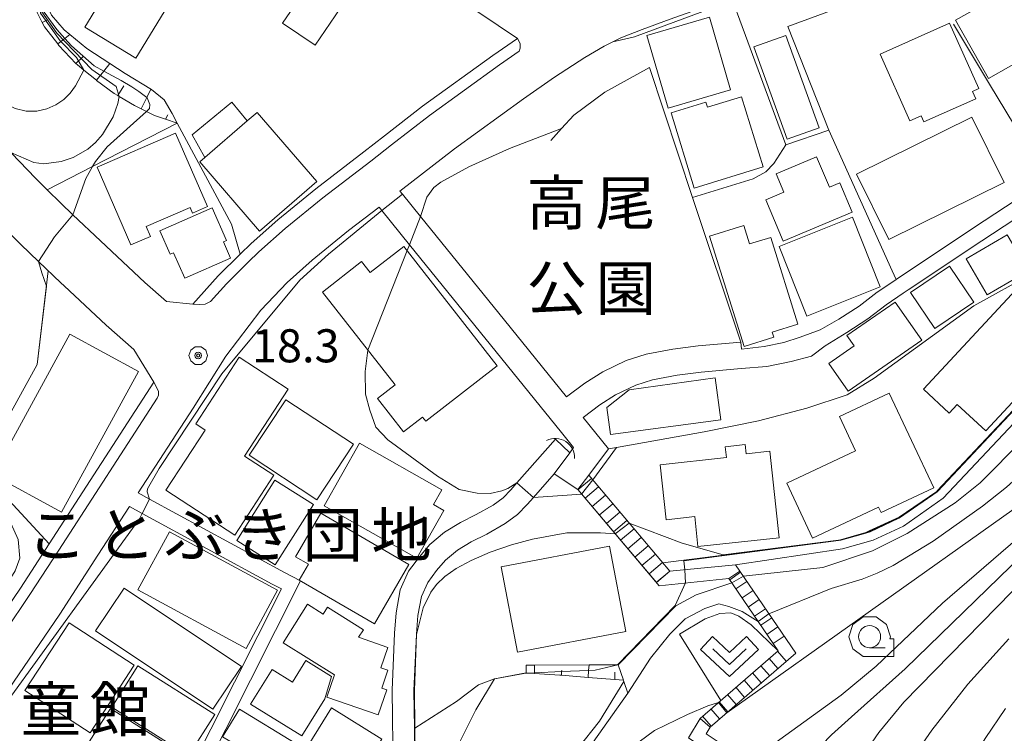
# Model space of a CAD drawing. Extents: x -14000 to -11999, y 96000 to 97500.
# Drawn here: x -12928 to -12817, y 96067 to 96148 of the extents above; entities that cross this region are included whole.
import ezdxf
from ezdxf.enums import TextEntityAlignment as Align

# ---------------------------------------------------------------- set-up
doc = ezdxf.new("R2010")
doc.units = 0
doc.header["$MEASUREMENT"] = 0
for name, color, linetype, lineweight in [('2101000', 7, 'CONTINUOUS', 0), ('2101001', 14, 'CONTINUOUS', 0), ('2213000', 6, 'CONTINUOUS', 0), ('2214000', 6, 'CONTINUOUS', 0), ('2214110', 191, 'CONTINUOUS', 0), ('2214120', 195, 'CONTINUOUS', 0), ('2214990', 7, 'CONTINUOUS', 0), ('3001000', 4, 'CONTINUOUS', 0), ('3003000', 12, 'CONTINUOUS', 0), ('4219000', 1, 'CONTINUOUS', 0), ('5101000', 4, 'CONTINUOUS', 0), ('5101001', 144, 'CONTINUOUS', 0), ('6101110', 2, 'CONTINUOUS', 0), ('6101121', 7, 'CONTINUOUS', 0), ('6101990', 7, 'CONTINUOUS', 0), ('6110000', 1, 'CONTINUOUS', 0), ('6110120', 253, 'CONTINUOUS', 0), ('6130000', 3, 'CONTINUOUS', 0), ('6301000', 11, 'CONTINUOUS', 0), ('6313000', 3, 'CONTINUOUS', 0), ('6331000', 3, 'CONTINUOUS', 0), ('7101000', 2, 'CONTINUOUS', 0), ('7101001', 54, 'CONTINUOUS', 0), ('7102000', 6, 'CONTINUOUS', 0), ('7102001', 214, 'CONTINUOUS', 0), ('7312000', 2, 'CONTINUOUS', 0), ('CLIP_BOX', 6, 'CONTINUOUS', 0)]:
    doc.layers.add(name, color=color, linetype=linetype, lineweight=lineweight)
doc.layers.add('8131000', color=4, linetype='CONTINUOUS')
doc.layers.add('8162000', color=4, linetype='CONTINUOUS')
doc.styles.add('PlotAnnotation', font='MS Gothic.ttf')

# ---------------------------------------------------------------- blocks, each defined once
blk = doc.blocks.new('421900')
at = {"layer": '4219000'}
blk.add_arc((-0.433, 0), 0.866, 300, 60, dxfattribs=at)
blk = doc.blocks.new('633100')
at = {"layer": '6331000'}
blk.add_lwpolyline([(0, -0.5), (0.7, -0.5)], dxfattribs=at)
blk.add_circle((0, 0), 0.5, dxfattribs=at)
at = {"layer": 'CLIP_BOX'}
blk.add_lwpolyline([(1.1, -0.1), (1.1, -0.9), (-0.292, -0.9), (-0.766, -0.556), (-0.946, 0), (-0.766, 0.556), (-0.292, 0.9), (0.292, 0.9), (0.766, 0.556), (0.946, 0), (0.914, -0.1)], close=True, dxfattribs=at)
blk = doc.blocks.new('731200')
at = {"layer": '7312000'}
for radius in [0.15, 0.0722]:
    blk.add_circle((0, 0), radius, dxfattribs=at)
at = {"layer": 'CLIP_BOX'}
blk.add_lwpolyline([(-0.13, 0.4), (-0.34, 0.247), (-0.421, 0), (-0.34, -0.247), (-0.13, -0.4), (0.13, -0.4), (0.34, -0.247), (0.421, 0), (0.34, 0.247), (0.13, 0.4)], close=True, dxfattribs=at)
blk = doc.blocks.new('631300')
at = {"layer": '6313000'}
blk.add_lwpolyline([(0.75, 0.35), (0, -0.35), (-0.75, 0.35)], dxfattribs=at)
at = {"layer": 'CLIP_BOX'}
blk.add_lwpolyline([(-1.315, 0.331), (-0.769, 0.915), (0, 0.197), (0.769, 0.915), (1.315, 0.331), (0, -0.897)], close=True, dxfattribs=at)

msp = doc.modelspace()

# ---------------------------------------------------------------- linework, layer by layer
at = {"layer": '2101000', "flags": 128}
for points in [[(-12942.13, 96181.27), (-12943.36, 96176.93), (-12944.29, 96173.65), (-12944.83, 96171.37), (-12945.06, 96169.59), (-12945.07, 96167.54), (-12944.77, 96165.17), (-12944.39, 96163.09), (-12943.57, 96160.26), (-12942.84, 96157.5), (-12942.05, 96155.3), (-12941.14, 96152.98), (-12940.01, 96150.7), (-12938.75, 96147.91), (-12937.91, 96146.26), (-12937.56, 96145.56), (-12936.4, 96143.29), (-12934.91, 96141.02), (-12933.19, 96138.53), (-12931.29, 96135.79), (-12929.38, 96133.35), (-12929.3, 96133.25), (-12926.59, 96130.42), (-12925.26, 96129.1)], [(-12861.13, 96145.88), (-12860.22, 96146.33), (-12857.81, 96147.29), (-12854.66, 96148.45), (-12847.81, 96150.9), (-12847.71, 96150.94), (-12835.96, 96155.35), (-12826.91, 96158.75), (-12826.65, 96158.16), (-12826.64, 96158.13), (-12825.36, 96158.09), (-12824.6, 96158.06)], [(-12873.44, 96114.33), (-12882.95, 96126.08), (-12885, 96128.62), (-12885.27, 96128.95), (-12879.09, 96133.75), (-12871.27, 96139.41), (-12867.74, 96141.86), (-12864.32, 96144.11), (-12862.13, 96145.4), (-12861.13, 96145.88)], [(-12936.14, 96131.42), (-12934.23, 96128.98), (-12931.24, 96125.85), (-12928.25, 96122.89), (-12926.22, 96120.96), (-12923.69, 96118.55), (-12923.33, 96118.22), (-12918.56, 96113.76), (-12915.44, 96111.01), (-12913.17, 96107.29)], [(-12811.9, 96130.27), (-12820.28, 96124.78), (-12829.05, 96118.93)], [(-12901.06, 96023.25), (-12921.77, 96035.9), (-12919.3, 96040.53), (-12910.68, 96056.66), (-12896.56, 96084.75), (-12898.35, 96085.72), (-12913.64, 96094.03), (-12914.93, 96094.73), (-12908.71, 96104.35), (-12905.01, 96110.22), (-12901.04, 96115.46), (-12898.04, 96118.61), (-12895.21, 96121.13), (-12891.09, 96124.48), (-12887.63, 96127.13), (-12887.32, 96126.75), (-12884.18, 96122.86), (-12866.96, 96101.57), (-12865.59, 96099.88), (-12866.03, 96099.27)], [(-12859.01, 96109.93), (-12857.36, 96110.47), (-12854.33, 96111.02), (-12851.46, 96111.4), (-12846.64, 96111.82), (-12846.57, 96111.03), (-12843.99, 96111.33), (-12841.75, 96111.78), (-12839.91, 96112.39), (-12837.63, 96113.24), (-12835.54, 96114.43), (-12833.24, 96115.9), (-12831.17, 96117.48), (-12829.2, 96118.83), (-12829.05, 96118.93)], [(-12859.01, 96109.93), (-12859.64, 96109.73), (-12862.29, 96108.46), (-12864.32, 96107.17), (-12866.4, 96105.62), (-12873.44, 96114.33)], [(-12866.03, 96099.27), (-12867.78, 96096.88)], [(-12923.06, 96036.69), (-12920.46, 96041.56), (-12912.02, 96057.35), (-12898.71, 96083.84), (-12899.74, 96084.4), (-12914.48, 96092.41), (-12915.92, 96093.2), (-12919.5, 96087.67)], [(-12925.04, 96088.95), (-12928.29, 96083.93), (-12934.01, 96075.49), (-12939.76, 96067.39), (-12945.24, 96059.76), (-12948.15, 96055.81), (-12949, 96054.58), (-12953.11, 96048.64), (-12955.69, 96044.94), (-12956.65, 96043.54)], [(-12923.83, 96080.97), (-12929.62, 96072.44), (-12930.97, 96070.55)]]:
    msp.add_lwpolyline(points, dxfattribs=at)
at = {"layer": '2101000'}
for points in [[(-12925.26, 96129.1), (-12923.71, 96127.57), (-12922.36, 96126.28), (-12919.22, 96123.3), (-12914.18, 96118.59), (-12911.73, 96116.43), (-12908.75, 96116.12), (-12905.88, 96119.36), (-12903.37, 96121.82), (-12902.15, 96123.02), (-12899.11, 96125.71), (-12894.82, 96129.2), (-12889.36, 96133.4), (-12887.01, 96135.22), (-12882.7, 96138.57), (-12874.75, 96144.32), (-12871.95, 96146.27), (-12878.64, 96150.81), (-12885.23, 96155.29), (-12889.55, 96158.22)], [(-12810.51, 96129.09), (-12819.32, 96123.32), (-12827.67, 96117.75), (-12828.22, 96117.38), (-12830.15, 96116.06), (-12832.24, 96114.47), (-12834.64, 96112.93), (-12837.08, 96111.4), (-12838.61, 96110.25), (-12840.95, 96109.62), (-12843.7, 96109.08), (-12846.58, 96108.83), (-12851.14, 96108.43), (-12853.87, 96108.07), (-12856.63, 96107.57), (-12858.53, 96106.95), (-12860.84, 96105.84), (-12862.62, 96104.71), (-12864.52, 96103.29), (-12861.63, 96099.72), (-12863.88, 96096.74)], [(-12832.14, 96055.07), (-12834.12, 96056.4), (-12841.06, 96061.06), (-12843.53, 96062.71), (-12850.55, 96067.42), (-12850.1, 96068.18), (-12840.42, 96076.57), (-12846.74, 96085.86), (-12847.25, 96086.59), (-12854.68, 96085.85), (-12863.88, 96096.74)], [(-12834.95, 96055.15), (-12841.9, 96059.81), (-12844.37, 96061.47), (-12851.39, 96066.18), (-12852.57, 96066.97), (-12851.26, 96069.16), (-12842.41, 96076.83), (-12847.98, 96085.01), (-12855.91, 96084.21), (-12865.12, 96095.11)]]:
    msp.add_lwpolyline(points, dxfattribs=at)
at = {"layer": '2101001', "flags": 128}
for points in [[(-12913.17, 96107.29), (-12925.04, 96088.95)], [(-12865.12, 96095.11), (-12867.78, 96096.88)], [(-12923.83, 96080.97), (-12919.5, 96087.67)]]:
    msp.add_lwpolyline(points, dxfattribs=at)
at = {"layer": '2213000', "flags": 128}
for points in [[(-12908.75, 96116.12), (-12907.95, 96116.09), (-12907.36, 96116.13), (-12906.73, 96116.44), (-12904.94, 96118.46), (-12902.46, 96120.89), (-12901.26, 96122.07), (-12898.27, 96124.72), (-12894.01, 96128.18), (-12888.57, 96132.37), (-12886.21, 96134.19), (-12881.92, 96137.53), (-12874, 96143.26), (-12871.76, 96144.82), (-12871.66, 96145.16), (-12871.65, 96145.68), (-12871.95, 96146.27)], [(-12913.17, 96107.29), (-12912.81, 96106.66), (-12912.64, 96106.22), (-12912.65, 96105.82), (-12912.8, 96105.47), (-12923.95, 96088.24), (-12927.21, 96083.21), (-12932.94, 96074.75)]]:
    msp.add_lwpolyline(points, dxfattribs=at)
at = {"layer": '2214000'}
for points in [[(-12854.68, 96085.85), (-12863.88, 96096.74)], [(-12856.2, 96084.56), (-12865.12, 96095.11)], [(-12850.1, 96068.18), (-12840.42, 96076.57), (-12846.74, 96085.86)], [(-12851.26, 96069.16), (-12842.41, 96076.83), (-12847.98, 96085.01)]]:
    msp.add_lwpolyline(points, dxfattribs=at)
at = {"layer": '2214110'}
for points in [[(-12854.68, 96085.85), (-12856.2, 96084.56)], [(-12850.1, 96068.18), (-12851.26, 96069.16)]]:
    msp.add_lwpolyline(points, dxfattribs=at)
at = {"layer": '2214120'}
for points in [[(-12863.88, 96096.74), (-12865.12, 96095.11)], [(-12847.98, 96085.01), (-12846.74, 96085.86)]]:
    msp.add_lwpolyline(points, dxfattribs=at)
at = {"layer": '2214990'}
for points in [[(-12865.1, 96095.09), (-12863.57, 96096.38)], [(-12864.29, 96094.13), (-12862.76, 96095.42)], [(-12863.49, 96093.18), (-12861.96, 96094.47)], [(-12862.68, 96092.22), (-12861.15, 96093.51)], [(-12861.87, 96091.27), (-12860.34, 96092.56)], [(-12861.07, 96090.31), (-12859.54, 96091.6)], [(-12860.26, 96089.36), (-12858.73, 96090.65)], [(-12859.45, 96088.4), (-12857.92, 96089.69)], [(-12858.65, 96087.45), (-12857.12, 96088.74)], [(-12857.84, 96086.49), (-12856.31, 96087.78)], [(-12857.03, 96085.54), (-12855.5, 96086.83)], [(-12856.23, 96084.58), (-12854.7, 96085.87)], [(-12846.66, 96085.74), (-12847.9, 96084.89)], [(-12845.96, 96084.7), (-12847.2, 96083.86)], [(-12845.25, 96083.67), (-12846.49, 96082.83)], [(-12844.55, 96082.64), (-12845.79, 96081.79)], [(-12843.85, 96081.6), (-12845.09, 96080.76)], [(-12843.14, 96080.57), (-12844.38, 96079.73)], [(-12842.44, 96079.54), (-12843.68, 96078.69)], [(-12841.74, 96078.5), (-12842.98, 96077.66)], [(-12842.43, 96074.83), (-12843.41, 96075.96)], [(-12841.49, 96075.65), (-12842.47, 96076.78)], [(-12843.37, 96074.01), (-12844.36, 96075.14)], [(-12845.26, 96072.37), (-12846.25, 96073.5)], [(-12844.32, 96073.19), (-12845.3, 96074.32)], [(-12846.21, 96071.55), (-12847.19, 96072.69)], [(-12847.15, 96070.73), (-12848.14, 96071.87)], [(-12849.04, 96069.1), (-12850.02, 96070.23)], [(-12848.1, 96069.91), (-12849.08, 96071.05)], [(-12849.99, 96068.28), (-12850.97, 96069.41)]]:
    msp.add_lwpolyline(points, dxfattribs=at)
at = {"layer": '3001000'}
for points in [[(-12909.91, 96152.72), (-12915.22, 96144.03), (-12921, 96147.56), (-12915.7, 96156.25)], [(-12894.68, 96130.03), (-12901.17, 96124.42), (-12907.96, 96132.28), (-12907.4, 96132.76), (-12902.58, 96136.92), (-12901.47, 96137.88)], [(-12884.82, 96122.68), (-12874.26, 96109.15), (-12882.34, 96102.85), (-12882.71, 96103.34), (-12884.88, 96101.65), (-12887.82, 96105.42), (-12885.83, 96106.98), (-12894.04, 96117.5), (-12889.61, 96120.96), (-12888.63, 96119.71)], [(-12895.73, 96082.11), (-12893.97, 96081), (-12893.49, 96081.76), (-12889.42, 96079.2), (-12889.95, 96078.36), (-12886.65, 96077.22), (-12887.45, 96074.91), (-12886.64, 96074.63), (-12887.34, 96072.6), (-12886.75, 96072.39), (-12887.73, 96069.55), (-12893.56, 96071.56), (-12892.69, 96074.09), (-12898.49, 96077.74)], [(-12893.02, 96073.91), (-12893.79, 96071.4), (-12896.39, 96067.19), (-12902.19, 96070.78), (-12899.77, 96074.71), (-12897.45, 96073.29), (-12895.95, 96075.72)], [(-12887.32, 96066.81), (-12891.43, 96060.25), (-12895.77, 96062.96), (-12895.32, 96063.68), (-12896.66, 96064.52), (-12893.01, 96070.37)]]:
    msp.add_lwpolyline(points, close=True, dxfattribs=at)
at = {"layer": '3001000', "flags": 128}
for points in [[(-12808.46, 96147.46), (-12818.57, 96141.73), (-12822.31, 96148.33), (-12812.2, 96154.06), (-12808.46, 96147.46)], [(-12847.8, 96140.44), (-12854.89, 96138.37), (-12857.29, 96146.61), (-12850.19, 96148.67), (-12847.8, 96140.44)], [(-12820.02, 96139.42), (-12825.89, 96136.8), (-12826.2, 96137.49), (-12827.48, 96136.92), (-12830.84, 96144.48), (-12822.98, 96147.99), (-12819.68, 96140.58), (-12820.39, 96140.26), (-12820.02, 96139.42)], [(-12837.77, 96136.13), (-12841.4, 96134.83), (-12845.16, 96145.3), (-12841.54, 96146.6), (-12837.77, 96136.13)], [(-12846.55, 96139.66), (-12844.11, 96131.69), (-12851.93, 96129.29), (-12854.55, 96137.84), (-12850.6, 96139.05), (-12850.42, 96138.48), (-12846.55, 96139.66)], [(-12816.79, 96129.94), (-12829.85, 96123.48), (-12833.52, 96130.89), (-12820.46, 96137.35), (-12816.79, 96129.94)], [(-12907.07, 96127.2), (-12908.78, 96126.45), (-12909.06, 96127.1), (-12914.04, 96124.93), (-12913.55, 96123.81), (-12915.76, 96122.85), (-12919.59, 96131.66), (-12910.7, 96135.52), (-12907.07, 96127.2)], [(-12838.05, 96132.84), (-12836.6, 96129.4), (-12835.43, 96129.89), (-12834.03, 96126.55), (-12841.84, 96123.27), (-12843.82, 96127.97), (-12841.76, 96128.84), (-12842.64, 96130.91), (-12838.05, 96132.84)], [(-12905.28, 96123.21), (-12904.47, 96121.36), (-12909.67, 96119.07), (-12910.95, 96121.97), (-12911.33, 96121.8), (-12912.49, 96124.44), (-12906.55, 96127.05), (-12904.93, 96123.36), (-12905.28, 96123.21)], [(-12830.83, 96118.09), (-12839.16, 96114.77), (-12842.3, 96122.67), (-12833.97, 96125.99), (-12830.83, 96118.09)], [(-12846.29, 96125.06), (-12845.64, 96122.96), (-12843.25, 96123.71), (-12840.16, 96113.87), (-12843.07, 96112.95), (-12842.88, 96112.38), (-12846.24, 96111.32), (-12850.17, 96123.84), (-12846.29, 96125.06)], [(-12814.05, 96119.92), (-12818.7, 96117.19), (-12821.1, 96121.26), (-12816.45, 96124), (-12814.05, 96119.92)], [(-12820.23, 96116.36), (-12824.66, 96113.38), (-12827.4, 96117.45), (-12822.97, 96120.44), (-12820.23, 96116.36)], [(-12808.78, 96112.62), (-12818.86, 96101.76), (-12822.1, 96104.77), (-12823.03, 96103.77), (-12825.95, 96106.48), (-12814.94, 96118.34), (-12808.78, 96112.62)], [(-12826.14, 96112.07), (-12834.48, 96106.26), (-12836.67, 96109.4), (-12833.8, 96111.41), (-12834.61, 96112.57), (-12829.15, 96116.38), (-12826.14, 96112.07)], [(-12914.92, 96108.51), (-12923.63, 96092.56), (-12931.4, 96096.8), (-12922.69, 96112.75), (-12914.92, 96108.51)], [(-12899.56, 96096.73), (-12903.97, 96089.94), (-12911.8, 96095.03), (-12907.36, 96101.86), (-12908.42, 96102.55), (-12903.5, 96110.12), (-12897.95, 96106.51), (-12902.9, 96098.9), (-12899.56, 96096.73)], [(-12848.92, 96103.02), (-12861.42, 96101.36), (-12861.82, 96104.4), (-12859.3, 96106.41), (-12849.55, 96107.78), (-12848.92, 96103.02)], [(-12824.78, 96095.3), (-12830.73, 96092.5), (-12831.03, 96093.13), (-12838.5, 96089.61), (-12841.43, 96095.83), (-12833.63, 96099.5), (-12835.46, 96103.39), (-12829.84, 96106.04), (-12824.78, 96095.3)], [(-12890.55, 96100.25), (-12894.69, 96093.96), (-12902.36, 96099.02), (-12898.22, 96105.3), (-12890.55, 96100.25)], [(-12880.29, 96092.75), (-12883.36, 96087.32), (-12893.85, 96093.25), (-12889.84, 96100.36), (-12880.51, 96095.09), (-12881.46, 96093.41), (-12880.29, 96092.75)], [(-12846.16, 96100.21), (-12846.05, 96099.18), (-12843.36, 96099.47), (-12842.31, 96089.65), (-12851.5, 96088.66), (-12851.86, 96092.04), (-12855.09, 96091.69), (-12855.76, 96097.93), (-12848.27, 96098.74), (-12848.4, 96099.97), (-12846.16, 96100.21)], [(-12895.08, 96093.4), (-12899.41, 96086.57), (-12903.77, 96089.34), (-12899.45, 96096.16), (-12895.08, 96093.4)], [(-12884.25, 96086.63), (-12888.15, 96079.89), (-12896.69, 96084.84), (-12895.65, 96086.64), (-12897.12, 96087.49), (-12894.25, 96092.44), (-12884.25, 96086.63)], [(-12899.15, 96083.69), (-12902.71, 96077.1), (-12914.97, 96083.73), (-12911.4, 96090.32), (-12899.15, 96083.69)], [(-12859.66, 96079.01), (-12871.93, 96076.66), (-12873.79, 96086.35), (-12861.51, 96088.7), (-12859.66, 96079.01)], [(-12903.23, 96075.04), (-12906.47, 96070.2), (-12919.77, 96079.09), (-12916.53, 96083.93), (-12903.23, 96075.04)], [(-12915.39, 96075.21), (-12920.39, 96067.52), (-12927.77, 96072.33), (-12922.76, 96080.01), (-12915.39, 96075.21)], [(-12906.25, 96069.6), (-12909.22, 96064.92), (-12917.93, 96070.43), (-12914.97, 96075.11), (-12906.25, 96069.6)], [(-12910.48, 96061.02), (-12912.18, 96058.43), (-12921.76, 96064.52), (-12918.07, 96070.3), (-12911.68, 96066.24), (-12912.28, 96065.29), (-12910.22, 96063.98), (-12911.64, 96061.76), (-12910.48, 96061.02)], [(-12896.33, 96062.6), (-12899.02, 96058.17), (-12901.35, 96059.58), (-12902.32, 96057.98), (-12907.77, 96061.29), (-12904.56, 96066.58), (-12905.38, 96067.07), (-12903.47, 96070.21), (-12897.13, 96066.36), (-12898.59, 96063.97), (-12896.33, 96062.6)]]:
    msp.add_lwpolyline(points, close=True, dxfattribs=at)
at = {"layer": '3003000', "flags": 128}
msp.add_lwpolyline([(-12898.57, 96147.99), (-12895.2, 96153), (-12891.49, 96150.5), (-12894.87, 96145.49), (-12898.57, 96147.99)], close=True, dxfattribs=at)
at = {"layer": '3003000'}
msp.add_lwpolyline([(-12902.58, 96136.92), (-12907.4, 96132.76), (-12908.82, 96135.33), (-12904.33, 96139.04)], close=True, dxfattribs=at)
at = {"layer": '5101000', "flags": 128}
for points in [[(-12908.14, 96011.24), (-12901.92, 96021.79), (-12901.06, 96023.25), (-12899.44, 96025.99), (-12888.61, 96044.36), (-12887.53, 96046.35), (-12886.64, 96048.91), (-12886.15, 96050.67), (-12885.91, 96053.9), (-12886.14, 96072.35), (-12885.9, 96078.82), (-12885.71, 96081.15), (-12885.24, 96083.76), (-12884.29, 96085.84), (-12883.07, 96087.48), (-12881.87, 96088.88), (-12880.21, 96090.29), (-12878.41, 96091.37), (-12876.62, 96092.27), (-12874.71, 96093.35), (-12873.59, 96094.17), (-12872.7, 96095.1), (-12872.02, 96095.87), (-12867.63, 96100.81)], [(-12866.03, 96099.27), (-12867.78, 96096.88)], [(-12867.78, 96096.88), (-12870.15, 96094.21), (-12870.86, 96093.41), (-12871.93, 96092.28), (-12873.35, 96091.25), (-12875.44, 96090.06), (-12877.21, 96089.18), (-12878.74, 96088.25), (-12880.1, 96087.11), (-12881.11, 96085.92), (-12882.12, 96084.57), (-12882.83, 96083), (-12883.23, 96080.83), (-12883.4, 96078.72), (-12883.4, 96078.67), (-12883.64, 96072.32), (-12883.59, 96068.07), (-12883.48, 96059.64)]]:
    msp.add_lwpolyline(points, dxfattribs=at)
at = {"layer": '5101001', "flags": 128}
msp.add_lwpolyline([(-12867.63, 96100.81), (-12866.03, 96099.27)], dxfattribs=at)
at = {"layer": '6101110', "flags": 128}
for points in [[(-12910.51, 96136.66), (-12911.85, 96137.11), (-12913.1, 96137.54), (-12913.93, 96137.95), (-12913.98, 96137.98), (-12914.61, 96138.29), (-12915.37, 96138.67), (-12917.1, 96139.7), (-12917.23, 96139.78), (-12917.65, 96140.03), (-12919.65, 96141.51), (-12919.68, 96141.53), (-12921.08, 96142.66), (-12921.83, 96143.26), (-12922, 96143.44), (-12923.93, 96145.48), (-12924.05, 96145.64), (-12925.56, 96147.6), (-12925.81, 96148.08), (-12926.38, 96149.2), (-12926.53, 96150.95), (-12926.19, 96153.12)], [(-12859.93, 96073.49), (-12860.92, 96073.57), (-12863.95, 96073.81), (-12866.98, 96074.06), (-12867.14, 96074.07), (-12870.02, 96074.27), (-12870.71, 96074.31), (-12870.95, 96074.33)]]:
    msp.add_lwpolyline(points, dxfattribs=at)
at = {"layer": '6101121', "flags": 128}
for points in [[(-12926.19, 96153.12), (-12925.87, 96151.74), (-12925.69, 96150.98), (-12925.61, 96150.65), (-12924.78, 96148.89), (-12923.34, 96147.26), (-12922.67, 96146.71), (-12920.74, 96145.13), (-12918.14, 96143.44), (-12916.4, 96142.3), (-12913.42, 96140.47), (-12912, 96139.3), (-12911.07, 96137.76), (-12910.51, 96136.66)], [(-12870.95, 96074.33), (-12870.97, 96075.2), (-12870.02, 96075.2), (-12863.84, 96075.24), (-12860.53, 96075.25), (-12859.93, 96073.49)]]:
    msp.add_lwpolyline(points, dxfattribs=at)
at = {"layer": '6101990', "flags": 128}
for points in [[(-12925.81, 96148.08), (-12925.21, 96148.39)], [(-12924.05, 96145.64), (-12923.24, 96146.27), (-12922.67, 96146.71)], [(-12922, 96143.44), (-12921.21, 96144.19)], [(-12919.68, 96141.53), (-12918.84, 96142.57), (-12918.14, 96143.44)], [(-12917.23, 96139.78), (-12916.57, 96140.89)], [(-12914.61, 96138.29), (-12913.97, 96139.58), (-12913.54, 96140.45)], [(-12911.85, 96137.11), (-12911.56, 96137.6)], [(-12870.02, 96074.27), (-12870.02, 96074.34), (-12870.02, 96075.2)], [(-12866.98, 96074.06), (-12866.95, 96074.47), (-12866.94, 96074.64)], [(-12863.95, 96073.81), (-12863.89, 96074.6), (-12863.84, 96075.24)], [(-12860.92, 96073.57), (-12860.92, 96074.41)]]:
    msp.add_lwpolyline(points, dxfattribs=at)
at = {"layer": '6110000', "flags": 128}
for points in [[(-12925.26, 96129.1), (-12926.59, 96130.42), (-12929.3, 96133.25), (-12929.38, 96133.35), (-12931.29, 96135.79), (-12933.19, 96138.53), (-12934.91, 96141.02), (-12936.4, 96143.29), (-12937.56, 96145.56), (-12937.91, 96146.26), (-12938.75, 96147.91), (-12940.01, 96150.7), (-12941.14, 96152.98), (-12942.05, 96155.3), (-12942.84, 96157.5), (-12943.57, 96160.26), (-12944.39, 96163.09), (-12944.77, 96165.17), (-12945.07, 96167.54), (-12945.06, 96169.59), (-12944.83, 96171.37), (-12944.29, 96173.65), (-12943.36, 96176.93), (-12942.13, 96181.27)], [(-12835.96, 96155.35), (-12835.34, 96153.91), (-12835.17, 96153.53), (-12834.33, 96151.58), (-12833.81, 96150.37), (-12841.32, 96147.62), (-12836.65, 96135.88)], [(-12829.05, 96118.93), (-12829.5, 96119.93), (-12836.65, 96135.88), (-12841.54, 96134.21), (-12847.01, 96149.05), (-12847.57, 96150.57), (-12847.71, 96150.94)], [(-12873.44, 96114.33), (-12882.95, 96126.08), (-12885, 96128.62), (-12885.27, 96128.95), (-12879.09, 96133.75), (-12871.27, 96139.41), (-12867.74, 96141.86), (-12864.32, 96144.11), (-12862.13, 96145.4), (-12861.13, 96145.88)], [(-12868.18, 96134.71), (-12866.95, 96136.04), (-12865.55, 96137.56), (-12862.06, 96140.17), (-12857, 96142.98), (-12852.1, 96128.23), (-12846.64, 96111.82)], [(-12903.37, 96121.82), (-12904.37, 96125.2), (-12910.51, 96136.66)], [(-12813.54, 96119.65), (-12820.22, 96115.95), (-12831.52, 96107.73), (-12834.59, 96105.87), (-12839.15, 96104.33), (-12844.63, 96102.92), (-12850.79, 96101.64), (-12860.73, 96099.88), (-12861.63, 96099.72)], [(-12859.01, 96109.93), (-12857.36, 96110.47), (-12854.33, 96111.02), (-12851.46, 96111.4), (-12846.64, 96111.82), (-12846.57, 96111.03), (-12843.99, 96111.33), (-12841.75, 96111.78), (-12839.91, 96112.39), (-12837.63, 96113.24), (-12835.54, 96114.43), (-12833.24, 96115.9), (-12831.17, 96117.48), (-12829.2, 96118.83), (-12829.05, 96118.93)], [(-12806.66, 96112.12), (-12813.88, 96106.03), (-12824.34, 96094.91), (-12828.72, 96091.85), (-12831.98, 96090.32), (-12832.47, 96090.18), (-12832.98, 96090.03), (-12835.32, 96089.36), (-12835.56, 96089.33), (-12848.61, 96087.66), (-12855.47, 96086.79)], [(-12908.14, 96011.24), (-12901.92, 96021.79), (-12901.06, 96023.25), (-12899.44, 96025.99), (-12888.61, 96044.36), (-12887.53, 96046.35), (-12886.64, 96048.91), (-12886.15, 96050.67), (-12885.91, 96053.9), (-12886.14, 96072.35), (-12885.9, 96078.82), (-12885.71, 96081.15), (-12885.24, 96083.76), (-12884.29, 96085.84), (-12883.07, 96087.48), (-12881.87, 96088.88), (-12880.21, 96090.29), (-12878.41, 96091.37), (-12876.62, 96092.27), (-12874.71, 96093.35), (-12873.59, 96094.17), (-12872.7, 96095.1), (-12872.02, 96095.87), (-12867.63, 96100.81)], [(-12866.03, 96099.27), (-12867.78, 96096.88)], [(-12867.78, 96096.88), (-12870.15, 96094.21), (-12870.86, 96093.41), (-12871.93, 96092.28), (-12873.35, 96091.25), (-12875.44, 96090.06), (-12877.21, 96089.18), (-12878.74, 96088.25), (-12880.1, 96087.11), (-12881.11, 96085.92), (-12882.12, 96084.57), (-12882.83, 96083), (-12883.23, 96080.83), (-12883.4, 96078.72), (-12883.4, 96078.67), (-12883.64, 96072.32), (-12883.59, 96068.07), (-12883.48, 96059.64)], [(-12923.83, 96080.97), (-12919.5, 96087.67)], [(-12870.95, 96074.33), (-12874.54, 96073.64), (-12876.37, 96072.97), (-12878.88, 96071.09)]]:
    msp.add_lwpolyline(points, dxfattribs=at)
at = {"layer": '6110000'}
for points in [[(-12932.92, 96097.46), (-12926.39, 96109.28), (-12925.13, 96119.92)], [(-12847.66, 96084.53), (-12851.71, 96083.19), (-12854.02, 96081.94), (-12860.53, 96075.25), (-12859.93, 96073.49), (-12859.88, 96073.33), (-12859.45, 96072.04), (-12869.68, 96057.53)]]:
    msp.add_lwpolyline(points, dxfattribs=at)
at = {"layer": '6110120', "flags": 128}
msp.add_lwpolyline([(-12936.37, 96101.19), (-12925.04, 96088.95), (-12928.29, 96083.93), (-12934.01, 96075.49)], dxfattribs=at)
at = {"layer": '6130000', "flags": 128}
for points in [[(-12822.55, 96147.87), (-12818.44, 96141.09), (-12811.9, 96130.27)], [(-12806, 96111.37), (-12808.18, 96109.44), (-12810.96, 96107.13), (-12813.19, 96105.3), (-12823.69, 96094.15), (-12828.21, 96090.98), (-12831.62, 96089.38), (-12835.12, 96088.38), (-12847.25, 96086.59)], [(-12913.17, 96107.29), (-12925.04, 96088.95)]]:
    msp.add_lwpolyline(points, dxfattribs=at)
at = {"layer": '6301000', "flags": 128}
for points in [[(-12925.26, 96129.1), (-12920.11, 96131.74), (-12910.51, 96136.66)], [(-12878.88, 96071.09), (-12883.59, 96068.07)]]:
    msp.add_lwpolyline(points, dxfattribs=at)
at = {"layer": '6301000'}
msp.add_lwpolyline([(-12848.91, 96071.2), (-12853.57, 96078.73), (-12850.66, 96080.46), (-12849.03, 96081.04), (-12847.78, 96081.14), (-12846.87, 96080.77), (-12845.46, 96079.78), (-12842.41, 96076.83)], dxfattribs=at)
at = {"layer": '7101000'}
for points in [[(-12922.36, 96126.28), (-12920.89, 96130.37), (-12920.11, 96131.74), (-12919.78, 96132.33), (-12918.46, 96133.99), (-12913.98, 96137.98)], [(-12733.24, 96124.45), (-12736.98, 96123.43), (-12743.39, 96121.53), (-12753.75, 96118.47), (-12770.4, 96114.05), (-12775.51, 96112.48), (-12780.6, 96110.59), (-12785.54, 96108.34), (-12789.86, 96105.94), (-12797.03, 96101.34), (-12802.28, 96097.55), (-12812.32, 96089.73), (-12814.72, 96087.7), (-12828.03, 96074.77), (-12834.09, 96069.33), (-12836.35, 96067.31), (-12841.88, 96061.61)], [(-12925.34, 96118.17), (-12925.85, 96119.67), (-12926.22, 96120.96)], [(-12853.08, 96087.02), (-12852.97, 96086.02)], [(-12852.91, 96084.52), (-12854.06, 96081.97)], [(-12874.54, 96073.64), (-12876.67, 96070.13), (-12878.83, 96065.83), (-12880.28, 96063.52), (-12883.48, 96059.64)]]:
    msp.add_lwpolyline(points, dxfattribs=at)
at = {"layer": '7101001'}
for points in [[(-12925.87, 96151.74), (-12925.81, 96150.98), (-12925.69, 96149.41), (-12924.15, 96147.29), (-12923.24, 96146.27), (-12922.51, 96145.44), (-12919.92, 96143.17), (-12918.84, 96142.57), (-12916.86, 96141.48), (-12915.64, 96140.79), (-12914.85, 96140.26), (-12913.97, 96139.58), (-12913.92, 96139.55), (-12913.6, 96138.76), (-12913.64, 96138.34), (-12913.98, 96137.98)], [(-12925.34, 96118.17), (-12926.39, 96109.28), (-12932.92, 96097.46), (-12931.9, 96095.18), (-12930.31, 96092.91), (-12929.36, 96091.3), (-12928.54, 96089.44), (-12928.36, 96087.34), (-12928.89, 96085.91), (-12934.94, 96076.17), (-12950.17, 96054.11), (-12956.68, 96043.57)], [(-12806.66, 96112.12), (-12813.88, 96106.03), (-12824.34, 96094.91), (-12824.4, 96094.87), (-12828.66, 96091.92), (-12832.47, 96090.18), (-12832.51, 96090.16), (-12832.98, 96090.03), (-12835.56, 96089.33), (-12853.08, 96087.02)], [(-12852.97, 96086.02), (-12852.91, 96084.52)], [(-12860.56, 96075.29), (-12860.56, 96075.25), (-12860.56, 96075.22), (-12863.15, 96074.64), (-12863.89, 96074.6), (-12866.95, 96074.47), (-12870.02, 96074.34), (-12870.71, 96074.31)]]:
    msp.add_lwpolyline(points, dxfattribs=at)
at = {"layer": '7101001', "flags": 128}
for points in [[(-12926.22, 96120.96), (-12924.43, 96123.76), (-12922.36, 96126.28)], [(-12854.06, 96081.97), (-12860.56, 96075.29)], [(-12870.71, 96074.31), (-12871.02, 96074.3), (-12874.54, 96073.64)]]:
    msp.add_lwpolyline(points, dxfattribs=at)
at = {"layer": '7102000', "flags": 128}
for points in [[(-12861.13, 96145.88), (-12858.68, 96146.45), (-12847.57, 96150.57)], [(-12884.45, 96122.21), (-12884.18, 96122.86)], [(-12864.68, 96094.59), (-12870.15, 96094.21)], [(-12930.53, 96070.01), (-12914.8, 96091.81), (-12914.48, 96092.41)], [(-12848.62, 96087.71), (-12853.29, 96089.05), (-12859.28, 96091.3)]]:
    msp.add_lwpolyline(points, dxfattribs=at)
at = {"layer": '7102000'}
for points in [[(-12921.08, 96142.66), (-12922.04, 96140.88), (-12922.63, 96140.08), (-12923.38, 96139.35), (-12924.26, 96138.74), (-12925.28, 96138.29), (-12926.41, 96138.03), (-12927.62, 96138.02), (-12928.87, 96138.32), (-12930.15, 96138.95), (-12931.44, 96139.89), (-12934.08, 96142.44), (-12937.48, 96145.96), (-12937.91, 96146.26)], [(-12929.38, 96133.35), (-12926.76, 96132.21), (-12925.63, 96132.06), (-12923.67, 96132.31), (-12922.29, 96132.78), (-12920.63, 96133.72), (-12919.78, 96134.45), (-12918.99, 96135.38), (-12917.78, 96137.39), (-12917.25, 96138.9), (-12917.1, 96139.7)], [(-12882.95, 96126.08), (-12882.22, 96128.26), (-12881.43, 96129.37), (-12880.65, 96129.96), (-12877.47, 96131.69), (-12872.87, 96133.79), (-12866.95, 96136.04)], [(-12852.1, 96128.23), (-12845.24, 96130.36), (-12843.8, 96131.13), (-12842.88, 96132.07), (-12841.54, 96134.21)], [(-12745.83, 96128.62), (-12753.98, 96127.52), (-12768.28, 96126.03), (-12774.13, 96125.05), (-12786.69, 96121.41), (-12790.95, 96119.81), (-12796.02, 96117.27), (-12800.19, 96114.49), (-12804.79, 96110.73), (-12819.51, 96095.89), (-12822.36, 96093.62), (-12827.78, 96090.14), (-12831.73, 96088.17), (-12837.34, 96086.27), (-12846.35, 96085.28)], [(-12843.45, 96081.02), (-12836.39, 96083.91), (-12832.89, 96084.96), (-12831.18, 96085.63), (-12829.38, 96086.51), (-12824.82, 96089.27), (-12819.25, 96093.22), (-12816.53, 96095.4), (-12811.36, 96100.05), (-12804.36, 96106.88), (-12802.5, 96108.45), (-12798.92, 96110.94), (-12794.36, 96113.72), (-12791.52, 96115.22), (-12784.95, 96118.17), (-12778.66, 96120.6), (-12773.23, 96122.39), (-12765.24, 96124.34), (-12756.92, 96125.96), (-12745.72, 96127.84)], [(-12913.64, 96094.03), (-12913.92, 96094.87), (-12913.87, 96095.21), (-12912.55, 96097.5), (-12905.44, 96108.25), (-12896.63, 96118.84), (-12893.35, 96121.82), (-12887.32, 96126.75)], [(-12848.22, 96069.81), (-12815.67, 96092.92), (-12801.02, 96105.76), (-12796.63, 96109.04), (-12792.22, 96111.73), (-12787.77, 96113.87), (-12777.67, 96117.55), (-12771.84, 96119.35), (-12762.31, 96121.64), (-12745.52, 96126.35)], [(-12845.75, 96064.2), (-12835.26, 96071.8), (-12831.31, 96075.07), (-12823.79, 96082.22), (-12803.67, 96099.59), (-12799.73, 96102.62), (-12793.09, 96106.87), (-12788.31, 96109.63), (-12783.39, 96112.11), (-12778.27, 96114.18), (-12772.88, 96115.91), (-12751.23, 96121.6), (-12747.79, 96122.5), (-12738.18, 96125.67)], [(-12732.95, 96122.2), (-12734.72, 96121.59), (-12749.37, 96116.54), (-12768.62, 96111.79), (-12774.24, 96109.98), (-12779.99, 96107.77), (-12785.47, 96105.25), (-12790.48, 96102.51), (-12795.1, 96099.61), (-12810.08, 96088.75), (-12814.1, 96085.36), (-12828.17, 96071.02), (-12831.01, 96067.58), (-12831.75, 96066.45), (-12837.1, 96058.4)], [(-12888.91, 96110.92), (-12889.2, 96108.49), (-12889.16, 96105.94), (-12888.68, 96104.12), (-12888.01, 96102.17), (-12886.65, 96100.77), (-12881.03, 96096.65), (-12878.56, 96095.13), (-12876.53, 96094.69), (-12875.04, 96094.67), (-12873.74, 96094.96), (-12873.06, 96095.23), (-12872.02, 96095.87)], [(-12860.73, 96099.88), (-12863.42, 96096.2)], [(-12860.87, 96090.08), (-12862.55, 96090.22), (-12866.37, 96090.19), (-12870.26, 96089.49), (-12872.62, 96088.83), (-12875.04, 96088), (-12877.21, 96087.08), (-12878.91, 96086.16), (-12880.19, 96085.25), (-12881.11, 96084.36), (-12881.78, 96083.49), (-12882.63, 96081.71), (-12883.4, 96078.67)], [(-12859.45, 96072.04), (-12856.88, 96075.99), (-12854.69, 96078.7), (-12852.95, 96080.44), (-12850.71, 96081.64), (-12849.14, 96082.15), (-12847.99, 96081.87), (-12846.5, 96081.29), (-12844.67, 96080.15)], [(-12816.28, 96078.17), (-12820.89, 96073.05), (-12825, 96067.84), (-12828.61, 96062.59), (-12834.5, 96056.65)], [(-12859.88, 96073.33), (-12862.66, 96068.85), (-12865.11, 96065.75), (-12869.39, 96061.3), (-12873.99, 96056.97), (-12876.88, 96053.81), (-12883.17, 96045.82), (-12884.66, 96043.27), (-12886.28, 96039.51), (-12887.01, 96037.18), (-12887.59, 96034.63), (-12889.15, 96023.2), (-12889.67, 96021.4)], [(-12877.73, 96032.96), (-12877.64, 96038.13), (-12877.3, 96040.7), (-12876.49, 96043.66), (-12875.36, 96046.27), (-12874.07, 96048.39), (-12866.21, 96058.7), (-12863.05, 96062.28), (-12860.06, 96065.11), (-12856.41, 96067.8), (-12852.68, 96069.61), (-12850.37, 96070.59), (-12849.18, 96070.96)], [(-12816.65, 96070.3), (-12818.96, 96066.88), (-12820.76, 96063.77), (-12822.01, 96061.09), (-12822.78, 96058.69), (-12823.14, 96056.38), (-12823.14, 96055.85), (-12823.17, 96054), (-12822.63, 96048.01), (-12822.59, 96047.56), (-12822.54, 96045.81), (-12822.65, 96044.08), (-12822.98, 96042.24), (-12824.14, 96038.16), (-12826.81, 96031.25)]]:
    msp.add_lwpolyline(points, dxfattribs=at)
at = {"layer": '7102001'}
for points in [[(-12921.08, 96142.66), (-12921.93, 96144.12), (-12923.77, 96146), (-12926.01, 96149.15), (-12926.25, 96151.12), (-12926.19, 96153.12)], [(-12917.1, 96139.7), (-12917.43, 96140.83), (-12920.18, 96142.74), (-12924.16, 96146.86), (-12925.85, 96149.29), (-12926.05, 96151.03), (-12926.14, 96152.92), (-12926.15, 96153.16)], [(-12834.33, 96151.58), (-12833.81, 96150.37), (-12841.32, 96147.62), (-12836.65, 96135.88), (-12841.54, 96134.21)], [(-12887.32, 96126.75), (-12885, 96128.62), (-12885.27, 96128.95), (-12879.09, 96133.75), (-12871.27, 96139.41), (-12867.74, 96141.86), (-12864.32, 96144.11), (-12862.13, 96145.4), (-12861.13, 96145.88)], [(-12866.95, 96136.04), (-12865.55, 96137.56), (-12862.06, 96140.17), (-12857, 96142.98), (-12852.1, 96128.23)], [(-12795.57, 96127.28), (-12797.68, 96126.79), (-12800.7, 96126.02), (-12804.09, 96124.76), (-12810.86, 96121.13), (-12813.54, 96119.65), (-12820.22, 96115.95), (-12831.52, 96107.73), (-12834.59, 96105.87), (-12839.15, 96104.33), (-12844.63, 96102.92), (-12850.79, 96101.64), (-12860.73, 96099.88)], [(-12888.91, 96110.92), (-12884.45, 96122.21)], [(-12806.69, 96112.16), (-12813.91, 96106.07), (-12824.37, 96094.95), (-12824.43, 96094.91), (-12828.7, 96091.98), (-12832.08, 96090.43), (-12832.48, 96090.23), (-12832.99, 96090.08), (-12835.33, 96089.41), (-12835.57, 96089.38), (-12848.62, 96087.71)], [(-12860.87, 96090.08), (-12859.28, 96091.3)], [(-12846.35, 96085.28), (-12847.66, 96084.53), (-12851.71, 96083.19), (-12854.02, 96081.94), (-12860.53, 96075.25)], [(-12843.45, 96081.02), (-12844.67, 96080.15)], [(-12883.4, 96078.67), (-12883.69, 96072.32), (-12883.64, 96068.07), (-12883.53, 96059.64), (-12883.46, 96053.82), (-12883.65, 96051.29), (-12883.73, 96050.25), (-12884.3, 96048.18), (-12884.5, 96047.6), (-12885.29, 96045.36), (-12886.47, 96043.15), (-12890.2, 96036.83), (-12894.1, 96030.22), (-12897.62, 96024.26), (-12902.3, 96016.32), (-12905.89, 96010.24), (-12908.11, 96011.28), (-12932.93, 96022.95), (-12936.37, 96023.28), (-12947.44, 96024.33), (-12947.88, 96024.37), (-12943.84, 96031.58), (-12943.89, 96031.6), (-12949.2, 96035.04)]]:
    msp.add_lwpolyline(points, dxfattribs=at)
at = {"layer": '7102001', "flags": 128}
for points in [[(-12884.18, 96122.86), (-12882.95, 96126.08)], [(-12870.15, 96094.21), (-12872.02, 96095.87)], [(-12864.68, 96094.59), (-12863.42, 96096.2)], [(-12914.48, 96092.41), (-12913.64, 96094.03)], [(-12860.53, 96075.25), (-12859.93, 96073.49)], [(-12859.93, 96073.49), (-12859.88, 96073.33)], [(-12859.45, 96072.04), (-12869.68, 96057.53)], [(-12849.18, 96070.96), (-12848.22, 96069.81)]]:
    msp.add_lwpolyline(points, dxfattribs=at)

# ---------------------------------------------------------------- block references
at = {"layer": '4219000', "xscale": 2.5, "yscale": 2.5, "zscale": 2.5, "rotation": 57.07213734689714}
msp.add_blockref('421900', (-12867.07, 96099.65), dxfattribs=at)
at = {"layer": '6313000', "xscale": 2.5, "yscale": 2.5, "zscale": 2.5}
msp.add_blockref('631300', (-12847.92, 96076.16), dxfattribs=at)
at = {"layer": '6331000', "xscale": 2.5, "yscale": 2.5, "zscale": 2.5}
msp.add_blockref('633100', (-12832.04, 96078.43), dxfattribs=at)
at = {"layer": '7312000', "xscale": 2.5, "yscale": 2.5, "zscale": 2.5}
msp.add_blockref('731200', (-12908.14, 96110.31, 18.3), dxfattribs=at)

# ---------------------------------------------------------------- texts
at = {"layer": '7312000', "style": 'PlotAnnotation'}
msp.add_text('18.3', height=3.75, dxfattribs=at).set_placement((-12902.05, 96109.54))
at = {"layer": '8131000', "style": 'PlotAnnotation'}
for s, p in [('と', (-12916.33, 96089.99)), ('ぶ', (-12908.52, 96089.99)), ('き', (-12900.7, 96089.99)), ('団', (-12892.89, 96089.99)), ('地', (-12885.08, 96089.99)), ('こ', (-12924.14, 96089.99)), ('童', (-12924.83, 96070.19)), ('館', (-12917.01, 96070.19))]:
    msp.add_text(s, height=5, dxfattribs=at).set_placement(p, align=Align.MIDDLE_CENTER)
at = {"layer": '8162000', "style": 'PlotAnnotation'}
for s, p in [('高', (-12867.52, 96127.63)), ('尾', (-12859.71, 96127.63)), ('公', (-12867.5, 96117.95)), ('園', (-12859.68, 96117.95))]:
    msp.add_text(s, height=5, dxfattribs=at).set_placement(p, align=Align.MIDDLE_CENTER)

doc.saveas('drawing.dxf')
